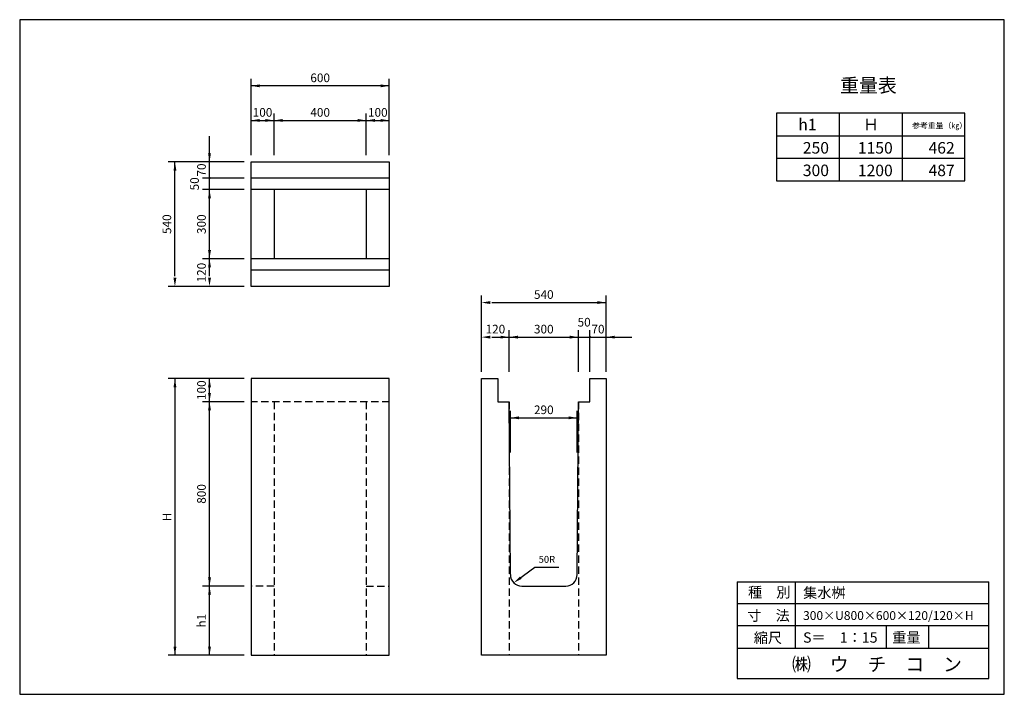
# Model space of a CAD drawing. Extents: x 1866 to 8978, y 499 to 6959.
import ezdxf

# ---------------------------------------------------------------- set-up
doc = ezdxf.new("R2010")
doc.units = 0
doc.header["$LTSCALE"] = 5
doc.linetypes.add('HIDDEN', pattern=[9.525, 6.35, -3.175])
doc.layers.get('0').update_dxf_attribs({"linetype": 'CONTINUOUS'})
for name, color, linetype in [('OBJECT', 7, 'CONTINUOUS'), ('WUWAGAKI', 7, 'CONTINUOUS'), ('上書線', 7, 'CONTINUOUS'), ('上線', 7, 'CONTINUOUS'), ('点線', 5, 'HIDDEN')]:
    doc.layers.add(name, color=color, linetype=linetype)
doc.styles.get("Standard").update_dxf_attribs({"font": 'MS PMincho.ttf'})

msp = doc.modelspace()

# ---------------------------------------------------------------- linework, layer by layer
at = {"ltscale": 10}
for p, q in [((5710.6, 6371.6), (5710.6, 6701.6)), ((6310.6, 6371.6), (6310.6, 6701.6)), ((5810.6, 6371.6), (5810.6, 6551.6)), ((6210.6, 6371.6), (6210.6, 6551.6)), ((5680.6, 6341.6), (5350.6, 6341.6)), ((5680.6, 6271.6), (5500.6, 6271.6)), ((5680.6, 6221.6), (5500.6, 6221.6)), ((5680.6, 5921.6), (5500.6, 5921.6)), ((5680.6, 5801.6), (5350.6, 5801.6)), ((6710.6, 5431.6), (6710.6, 5761.6)), ((7250.6, 5431.6), (7250.6, 5761.6)), ((6830.6, 5431.6), (6830.6, 5611.6)), ((7130.6, 5431.6), (7130.6, 5611.6)), ((7180.6, 5431.6), (7180.6, 5611.6)), ((5680.6, 5401.6), (5350.6, 5401.6)), ((5680.6, 5301.6), (5500.6, 5301.6)), ((6835.6, 5081.6), (6835.6, 5261.6)), ((7125.6, 5081.6), (7125.6, 5261.6)), ((5680.6, 4501.6), (5500.6, 4501.6)), ((5680.6, 4201.6), (5350.6, 4201.6))]:
    msp.add_line(p, q, dxfattribs=at)
at = {"color": 0, "linetype": 'ByBlock', "ltscale": 10}
for points in [[(5748.1, 6665.4), (5748.1, 6677.9), (5710.6, 6671.6)], [(6273.1, 6665.4), (6273.1, 6677.9), (6310.6, 6671.6)], [(5748.1, 6515.4), (5748.1, 6527.9), (5710.6, 6521.6)], [(5773.1, 6515.4), (5773.1, 6527.9), (5810.6, 6521.6)], [(5848.1, 6515.4), (5848.1, 6527.9), (5810.6, 6521.6)], [(6173.1, 6515.4), (6173.1, 6527.9), (6210.6, 6521.6)], [(6248.1, 6515.4), (6248.1, 6527.9), (6210.6, 6521.6)], [(6273.1, 6515.4), (6273.1, 6527.9), (6310.6, 6521.6)], [(5524.4, 6379.1), (5536.9, 6379.1), (5530.6, 6341.6)], [(5386.9, 6304.1), (5374.4, 6304.1), (5380.6, 6341.6)], [(5536.9, 6184.1), (5524.4, 6184.1), (5530.6, 6221.6)], [(5536.9, 5959.1), (5524.4, 5959.1), (5530.6, 5921.6)], [(5536.9, 5884.1), (5524.4, 5884.1), (5530.6, 5921.6)], [(5386.9, 5839.1), (5374.4, 5839.1), (5380.6, 5801.6)], [(5524.4, 5839.1), (5536.9, 5839.1), (5530.6, 5801.6)], [(6748.1, 5725.4), (6748.1, 5737.9), (6710.6, 5731.6)], [(7213.1, 5725.4), (7213.1, 5737.9), (7250.6, 5731.6)], [(6748.1, 5587.9), (6748.1, 5575.4), (6710.6, 5581.6)], [(6793.1, 5575.4), (6793.1, 5587.9), (6830.6, 5581.6)], [(6868.1, 5575.4), (6868.1, 5587.9), (6830.6, 5581.6)], [(7093.1, 5575.4), (7093.1, 5587.9), (7130.6, 5581.6)], [(7288.1, 5587.9), (7288.1, 5575.4), (7250.6, 5581.6)], [(5386.9, 5364.1), (5374.4, 5364.1), (5380.6, 5401.6)], [(5536.9, 5364.1), (5524.4, 5364.1), (5530.6, 5401.6)], [(5536.9, 5339.1), (5524.4, 5339.1), (5530.6, 5301.6)], [(5536.9, 5264.1), (5524.4, 5264.1), (5530.6, 5301.6)], [(6873.1, 5225.4), (6873.1, 5237.9), (6835.6, 5231.6)], [(7088.1, 5225.4), (7088.1, 5237.9), (7125.6, 5231.6)], [(5536.9, 4539.1), (5524.4, 4539.1), (5530.6, 4501.6)], [(6876.8, 4543.5), (6884.2, 4533.4), (6850.3, 4516.3)], [(5536.9, 4464.1), (5524.4, 4464.1), (5530.6, 4501.6)], [(5386.9, 4239.1), (5374.4, 4239.1), (5380.6, 4201.6)], [(5536.9, 4239.1), (5524.4, 4239.1), (5530.6, 4201.6)]]:
    msp.add_solid(points, dxfattribs=at)
at = {"layer": 'OBJECT', "ltscale": 10}
for p, q in [((6310.6, 6671.6), (5710.6, 6671.6)), ((5710.6, 6521.6), (6310.6, 6521.6)), ((5530.6, 6341.6), (5530.6, 6454.1)), ((5380.6, 5846.6), (5380.6, 6341.6)), ((5530.6, 5846.6), (5530.6, 6341.6)), ((6755.6, 5731.6), (7250.6, 5731.6)), ((6755.6, 5581.6), (7250.6, 5581.6)), ((7250.6, 5581.6), (7363.1, 5581.6)), ((5380.6, 5401.6), (5380.6, 4201.6)), ((5530.6, 4201.6), (5530.6, 5401.6)), ((6835.6, 5231.6), (7125.6, 5231.6)), ((6941.5, 4583.9), (7046.5, 4583.9))]:
    msp.add_line(p, q, dxfattribs=at)
at = {"layer": 'OBJECT'}
for p, q in [((5710.6, 6341.6), (6310.6, 6341.6)), ((5710.6, 5801.6), (5710.6, 6341.6)), ((6310.6, 6341.6), (6310.6, 5801.6)), ((6310.6, 6271.6), (5710.6, 6271.6)), ((6310.6, 6221.6), (5710.6, 6221.6)), ((5810.6, 6221.6), (5810.6, 5921.6)), ((6210.6, 6221.6), (6210.6, 5921.6)), ((6310.6, 5921.6), (5710.6, 5921.6)), ((6310.6, 5871.6), (5710.6, 5871.6)), ((6310.6, 5801.6), (5710.6, 5801.6)), ((5710.6, 5401.6), (5710.6, 4201.6)), ((6310.6, 5401.6), (5710.6, 5401.6)), ((6310.6, 4201.6), (6310.6, 5401.6)), ((6710.6, 4201.6), (6710.6, 5401.6)), ((6710.6, 5401.6), (6780.6, 5401.6)), ((6780.6, 5401.6), (6780.6, 5301.6)), ((7180.6, 5301.6), (7180.6, 5401.6)), ((7180.6, 5401.6), (7250.6, 5401.6)), ((7250.6, 5401.6), (7250.6, 4201.6)), ((6780.6, 5301.6), (6830.6, 5301.6)), ((6835.6, 4551.6), (6830.6, 5301.6)), ((7125.6, 4551.6), (7130.6, 5301.6)), ((7130.6, 5301.6), (7180.6, 5301.6)), ((6885.6, 4501.6), (7075.6, 4501.6)), ((5710.6, 4201.6), (6310.6, 4201.6)), ((7250.6, 4201.6), (6710.6, 4201.6))]:
    msp.add_line(p, q, dxfattribs=at)
for centre, start, end in [((6885.6, 4551.6), 180, 270), ((7075.6, 4551.6), 270, 0)]:
    msp.add_arc(centre, 50, start, end, dxfattribs=at)
at = {"layer": 'WUWAGAKI'}
for p, q in [((8978, 6958.6), (4707.3, 6958.6)), ((4707.3, 6958.6), (4707.3, 4032.4)), ((8978, 4032.4), (8978, 6958.6)), ((7818.7, 4520.9), (8911.5, 4520.9)), ((7818.7, 4520.9), (7818.7, 4100.9)), ((8070.8, 4520.9), (8070.8, 4232)), ((8911.5, 4100.9), (8911.5, 4520.9)), ((7818.7, 4426.4), (8908.9, 4426.4)), ((7818.7, 4426.4), (8908.9, 4426.4)), ((7818.7, 4330.5), (8911.5, 4330.5)), ((8465, 4330.5), (8465, 4232)), ((8649.2, 4330.5), (8649.2, 4232)), ((7818.7, 4232), (8911.5, 4232)), ((7818.7, 4100.9), (8911.5, 4100.9)), ((4707.3, 4032.4), (8978, 4032.4))]:
    msp.add_line(p, q, dxfattribs=at)
at = {"layer": 'WUWAGAKI', "ltscale": 10, "extrusion": (0, 0, -1)}
msp.add_line((6865.3, 4527.4), (6941.5, 4583.9), dxfattribs=at)
at = {"layer": '上線'}
for p, q in [((8807.5, 6553.4), (7989.8, 6553.4)), ((7989.8, 6553.4), (7989.8, 6259.7)), ((8262.3, 6553.4), (8262.3, 6259.7)), ((8534.9, 6553.4), (8534.9, 6259.7)), ((8807.5, 6259.7), (8807.5, 6553.4)), ((7989.8, 6455.4), (8808.1, 6455.4)), ((7989.8, 6357.6), (8807.5, 6357.6)), ((7989.8, 6259.7), (8807.5, 6259.7))]:
    msp.add_line(p, q, dxfattribs=at)
at = {"layer": '上線', "ltscale": 10, "const_width": 5}
for points in [[(5530.6, 6269.1, 1), (5530.6, 6274.1, 1)], [(7178.1, 5581.6, 1), (7183.1, 5581.6, 1)]]:
    msp.add_lwpolyline(points, format="xyb", close=True, dxfattribs=at)
at = {"layer": '点線'}
for p, q in [((6310.6, 5301.6), (5710.6, 5301.6)), ((5810.6, 5301.6), (5810.6, 4201.6)), ((6210.6, 5301.6), (6210.6, 4201.6)), ((6830.6, 5301.6), (6830.6, 4201.6)), ((7130.6, 5301.6), (7130.6, 4201.6)), ((5810.6, 4501.6), (5710.6, 4501.6)), ((6210.6, 4501.6), (6310.6, 4501.6))]:
    msp.add_line(p, q, dxfattribs=at)

# ---------------------------------------------------------------- texts
at = {"color": 0, "linetype": 'ByBlock', "ltscale": 10, "attachment_point": 5}
for s, insert, char_height in [('600', (6010.6, 6701.6), 37.5), ('100', (5760.6, 6551.6), 37.5), ('400', (6010.6, 6551.6), 37.5), ('100', (6260.6, 6551.6), 37.5), ('540', (6980.6, 5761.6), 37.5), ('50', (7155.6, 5641.6), 37.5), ('120', (6770.6, 5611.6), 37.5), ('300', (6980.6, 5611.6), 37.5), ('70', (7215.6, 5611.6), 37.5), ('290', (6980.6, 5261.6), 37.5), ('50R', (6994, 4613.9), 30)]:
    msp.add_mtext(s, dxfattribs=dict(at, insert=insert, char_height=char_height))
at = {"color": 0, "linetype": 'ByBlock', "ltscale": 10, "char_height": 37.5, "attachment_point": 5, "rotation": 90}
for s, insert in [('70', (5500.6, 6306.6)), ('50', (5470.6, 6246.6)), ('540', (5350.6, 6071.6)), ('300', (5500.6, 6071.6)), ('120', (5500.6, 5861.6)), ('100', (5500.6, 5351.6)), ('800', (5500.6, 4901.6)), ('H', (5350.6, 4801.6)), ('h1', (5500.6, 4351.6))]:
    msp.add_mtext(s, dxfattribs=dict(at, insert=insert))
at = {"layer": 'WUWAGAKI'}
for s, height, p in [('種\u3000別', 45, (7866.3, 4452.7)), ('集水桝', 45, (8105.2, 4450.1)), ('寸\u3000法', 45, (7863.6, 4351.5)), ('300×U800×600×120/120×H', 38.273, (8105.2, 4354.9)), ('縮尺', 45, (7891.3, 4255)), ('S＝\u30001：15', 45, (8105.2, 4256.3)), ('重量', 45, (8491.9, 4256.4)), ('㈱\u3000ウ\u3000チ\u3000コ\u3000ン', 60, (8057.4, 4132.6))]:
    msp.add_text(s, height=height, dxfattribs=at).set_placement(p)
at = {"layer": '上書線', "insert": (8266, 6703.5), "char_height": 60, "width": 956.913, "attachment_point": 1}
msp.add_mtext('重量表', dxfattribs=at)
at = {"layer": '上線', "attachment_point": 1}
for s, insert, char_height, width in [('h1', (8084.4, 6528.7), 49.97, 197.788), ('Ｈ', (8365.8, 6528.7), 50, 197.788), ('\\fＭＳ Ｐ明朝|b0|i0|c128|p18;参考重量（㎏）', (8578, 6511.9), 24.984, 247.788), ('250', (8104.1, 6427.8), 49.97, 247.788), ('1150', (8342.8, 6427.6), 49.97, 279.756), ('462', (8649.3, 6427.8), 49.97, 247.788), ('300', (8104.1, 6330), 49.97, 247.788), ('1200', (8342.8, 6329.7), 49.97, 279.756), ('487', (8649.3, 6330), 49.97, 247.788)]:
    msp.add_mtext(s, dxfattribs=dict(at, insert=insert, char_height=char_height, width=width))

doc.saveas('drawing.dxf')
